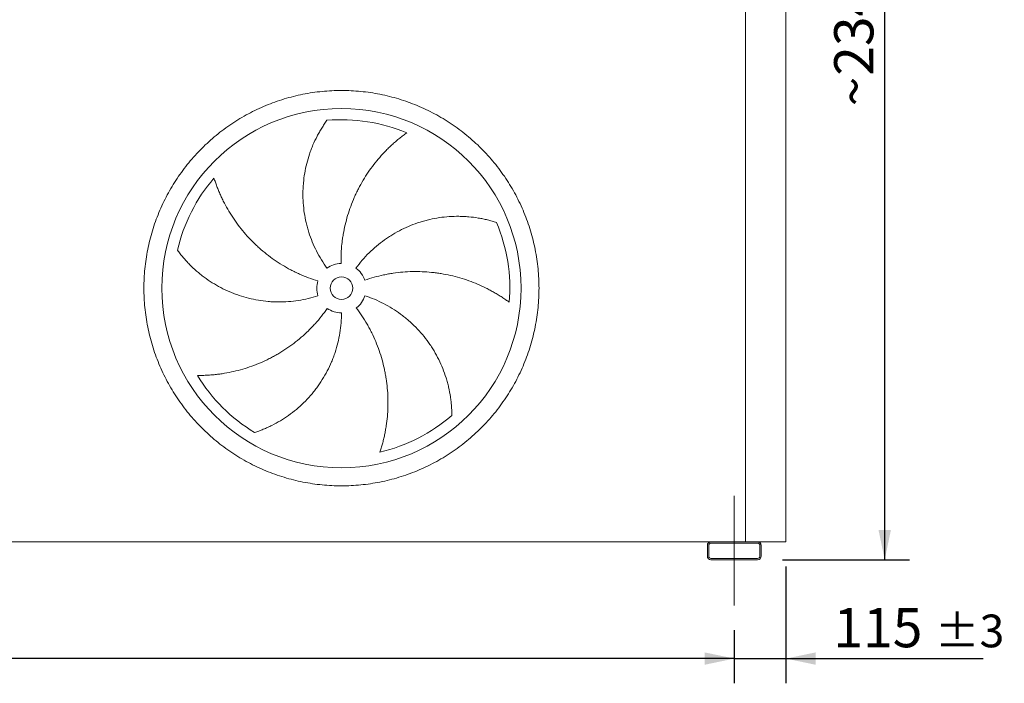
# Model space of a CAD drawing. Units: millimetres. Extents: x 161 to 11423, y 106 to 7993.
# Drawn here: x 5419 to 7612, y 1875 to 3352 of the extents above; entities that cross this region are included whole.
import ezdxf

# ---------------------------------------------------------------- set-up
doc = ezdxf.new("R2010")
doc.units = ezdxf.units.MM
doc.header["$LTSCALE"] = 55
doc.linetypes.add('SLD-Center', pattern=[19.05, 15.24, -1.27, 1.27, -1.27])
doc.linetypes.add('SLD-Solid', pattern=[0])
doc.layers.add('GEOMETRY', color=7, linetype='SLD-Solid')
doc.styles.add('SLDTEXTSTYLE0', font='TXT', dxfattribs={"width": 0.605})
doc.dimstyles.new('SLDDIMSTYLE0', dxfattribs={"dimtxt": 84.7545166015625, "dimasz": 66, "dimexe": 0, "dimexo": 0.0625, "dimgap": 21.18862915039062, "dimtad": 1, "dimdec": 0, "dimrnd": 1e-09, "dimzin": 12, "dimdsep": 46, "dimtxsty": 'SLDTEXTSTYLE0', "dimsah": 1, "dimcen": 0.09, "dimadec": 0, "dimazin": 3, "dimtol": 1, "dimtp": 3, "dimtm": 3, "dimtfac": 1, "dimtdec": 0, "dimtmove": 0, "dimatfit": 0, "dimfxl": 1, "dimfrac": 2, "dimtolj": 1, "dimarcsym": 0})
doc.dimstyles.new('SLDDIMSTYLE1', dxfattribs={"dimtxt": 84.7545166015625, "dimasz": 66, "dimexe": 0, "dimexo": 0.0625, "dimgap": 21.18862915039062, "dimtad": 1, "dimdec": 0, "dimrnd": 1e-09, "dimzin": 12, "dimdsep": 46, "dimtxsty": 'SLDTEXTSTYLE0', "dimsah": 1, "dimcen": 0.09, "dimadec": 0, "dimazin": 3, "dimtol": 1, "dimtp": 5, "dimtm": 5, "dimtfac": 1, "dimtdec": 0, "dimtofl": 0, "dimtmove": 0, "dimatfit": 3, "dimfxl": 1, "dimfrac": 2, "dimtolj": 1, "dimarcsym": 0})
doc.dimstyles.new('SLDDIMSTYLE4', dxfattribs={"dimtxt": 84.7545166015625, "dimasz": 66, "dimexe": 0, "dimexo": 0.0625, "dimgap": 21.18862915039062, "dimtad": 1, "dimdec": 0, "dimrnd": 1e-09, "dimzin": 12, "dimdsep": 46, "dimtxsty": 'SLDTEXTSTYLE0', "dimsah": 1, "dimcen": 0.09, "dimadec": 0, "dimazin": 3, "dimtfac": 1, "dimtdec": 0, "dimtofl": 0, "dimtmove": 0, "dimatfit": 3, "dimfxl": 1, "dimfrac": 2, "dimtolj": 1, "dimtzin": 12, "dimarcsym": 0})

# ---------------------------------------------------------------- blocks, each defined once
blk = doc.blocks.new('_D')
at = {"layer": 'GEOMETRY'}
for p, q in [((7125.976863204672, 2134.969951153867), (7125.976863204674, 1874.969951153854)), ((7010.976863204667, 1992.969951153865), (7010.976863204669, 1874.969951153852)), ((7010.976863204669, 1929.969951153852), (6856.976863204669, 1929.969951153851)), ((7010.976863204669, 1929.969951153852), (7125.976863204674, 1929.969951153854)), ((7125.976863204674, 1929.969951153854), (7565.138099430898, 1929.969951153858))]:
    blk.add_line(p, q, dxfattribs=at)
for points in [[(7010.976863204669, 1929.969951153852), (6944.976863204669, 1943.719951153852), (6944.976863204669, 1916.219951153852)], [(7125.976863204674, 1929.969951153854), (7191.976863204674, 1916.219951153854), (7191.976863204674, 1943.719951153854)]]:
    blk.add_solid(points, dxfattribs=at)
at = {"layer": 'GEOMETRY', "attachment_point": 1, "style": 'SLDTEXTSTYLE0'}
for s, insert, char_height in [('115', (7231.652850000953, 2042.521678182696), 87.31249999999999), ('±3', (7458.018592274581, 2027.886146758961), 72.76041666666667)]:
    blk.add_mtext(s, dxfattribs=dict(at, insert=insert, char_height=char_height))
blk = doc.blocks.new('_D_1')
at = {"layer": 'GEOMETRY'}
for p, q in [((1760.976863204668, 1992.96995115381), (1760.976863204665, 1874.969951153926)), ((7010.976863204665, 1992.969951153865), (7010.976863204663, 1874.969951153793)), ((7010.976863204664, 1929.969951153793), (1760.976863204667, 1929.969951153926))]:
    blk.add_line(p, q, dxfattribs=at)
for points in [[(1760.976863204667, 1929.969951153926), (1826.976863204666, 1916.219951153924), (1826.976863204667, 1943.719951153924)], [(7010.976863204664, 1929.969951153793), (6944.976863204664, 1943.719951153795), (6944.976863204664, 1916.219951153795)]]:
    blk.add_solid(points, dxfattribs=at)
at = {"layer": 'GEOMETRY', "attachment_point": 1, "style": 'SLDTEXTSTYLE0'}
for s, insert, char_height in [('5250', (4190.942727998403, 2042.521678182699), 87.31249999999999), ('±5', (4481.984403953459, 2027.886146758952), 72.76041666666667)]:
    blk.add_mtext(s, dxfattribs=dict(at, insert=insert, char_height=char_height))
blk = doc.blocks.new('_D_5')
at = {"layer": 'GEOMETRY'}
for p, q in [((7070.976863204649, 4494.969951153866), (7400.97686320473, 4494.969951153869)), ((7345.976863204754, 2149.969951153869), (7345.97686320473, 4494.969951153869)), ((7117.976863204673, 2149.969951153867), (7400.976863204754, 2149.969951153869))]:
    blk.add_line(p, q, dxfattribs=at)
for points in [[(7345.97686320473, 4494.969951153869), (7332.226863204731, 4428.969951153869), (7359.726863204731, 4428.969951153869)], [(7345.976863204754, 2149.969951153869), (7359.726863204753, 2215.969951153869), (7332.226863204753, 2215.969951153869)]]:
    blk.add_solid(points, dxfattribs=at)
at = {"layer": 'GEOMETRY', "char_height": 87.31249999999999, "attachment_point": 1, "rotation": 90.0000000000006, "style": 'SLDTEXTSTYLE0'}
for s, insert in [('2345', (7233.425136175901, 3227.072954096032)), ('~', (7233.425136175901, 3159.163232694512))]:
    blk.add_mtext(s, dxfattribs=dict(at, insert=insert))

msp = doc.modelspace()

# ---------------------------------------------------------------- linework, layer by layer
at = {"color": 7, "linetype": 'SLD-Solid', "lineweight": 15}
for p, q in [((7035.976863204672, 2189.969951153866), (7035.976863204649, 4439.969951153866)), ((7125.976863204673, 2189.969951153867), (7125.976863204649, 4439.969951153867)), ((6958.976863204671, 2189.969951153865), (1812.976863204672, 2189.969951153811)), ((6950.976863204672, 2181.969951153865), (6950.976863204673, 2157.969951153865)), ((6953.976863204672, 2181.969951153865), (6953.976863204673, 2157.969951153865)), ((7062.976863204673, 2189.969951153866), (6958.976863204671, 2189.969951153865)), ((7062.976863204673, 2186.969951153866), (6958.976863204671, 2186.969951153865)), ((7125.976863204673, 2189.969951153867), (7062.976863204673, 2189.969951153866)), ((7067.976863204672, 2157.969951153866), (7067.976863204672, 2181.969951153866)), ((7070.976863204673, 2157.969951153866), (7070.976863204673, 2181.969951153866)), ((6958.976863204673, 2152.969951153864), (7062.976863204673, 2152.969951153865)), ((6958.976863204673, 2149.969951153865), (7062.976863204673, 2149.969951153866))]:
    msp.add_line(p, q, dxfattribs=at)
for radius in [400.0000000000009, 25]:
    msp.add_circle((6135.976863204667, 2754.469951153856), radius, dxfattribs=at)
for centre, radius, start, end in [((6135.976863204667, 2754.469951153856), 375.0000000000013, 67.20582513006995, 94.95167451904267), ((6135.976863204667, 2754.469951153856), 375.0000000000007, 139.2058251300699, 166.9516745190426), ((6135.976863204667, 2754.469951153856), 375.0000000000007, 355.205825130071, 22.95167451904261), ((6135.976863204667, 2754.469951153856), 55.00000000000036, 91.00000000000036, 126.0000000000005), ((6135.976863204667, 2754.469951153856), 55.00000000000004, 19.00000000000076, 54.00000000000157), ((6135.976863204667, 2754.469951153856), 55.00000000000114, 163.0000000000006, 198.0000000000016), ((6135.976863204667, 2754.469951153856), 54.99999999999964, 307.0000000000015, 342.0000000000016), ((6135.976863204667, 2754.469951153856), 55.00000000000075, 235.0000000000005, 270.0000000000008), ((6135.976863204667, 2754.469951153856), 375.0000000000013, 211.2058251300708, 238.9516745190432), ((6135.976863204667, 2754.469951153856), 375.0000000000005, 283.2058251300708, 310.9516745190433), ((6958.976863204671, 2181.969951153865), 8, 90, 180), ((6958.976863204671, 2181.969951153865), 5, 90, 180), ((7062.976863204673, 2181.969951153866), 8, 3.256887993818641e-12, 90), ((7062.976863204673, 2181.969951153866), 5.000000000000455, 5.211020790110773e-12, 90), ((6958.976863204673, 2157.969951153865), 8, 180, 270.0000000000008), ((6958.976863204673, 2157.969951153865), 5.000000000000455, 180, 270.0000000000008), ((7062.976863204673, 2157.969951153866), 5.000000000000455, 270.0000000000008, 5.211020790110773e-12), ((7062.976863204673, 2157.969951153866), 8, 270.0000000000008, 3.256887993818641e-12)]:
    msp.add_arc(centre, radius, start, end, dxfattribs=at)
for points, knots in [([(5695.976863204667, 2754.469951153851), (5695.97690280074, 2768.869326236206), (5697.381571235307, 2797.667900087425), (5703.742507970966, 2840.446624411173), (5714.236379997899, 2882.403353246148), (5728.82090695384, 2923.119108384158), (5747.298566276919, 2962.222638161359), (5769.546114878333, 2999.310748020951), (5795.297448837738, 3034.058102814543), (5824.353048986115, 3066.093293379059), (5856.388450738936, 3095.149151548168), (5891.135511391303, 3120.900328497761), (5928.223878606468, 3143.148089666403), (5967.327089641902, 3161.62564972079), (6008.043137158452, 3176.21034488476), (6049.999784093146, 3186.704205773332), (6092.77881704602, 3193.065353285051), (6135.976529469376, 3195.172241820544), (6179.174573621957, 3193.065386355044), (6221.953287677893, 3186.704335988501), (6263.910266418766, 3176.210442815831), (6304.626020110775, 3161.62590514913), (6343.7295502688, 3143.14824869537), (6380.817660019069, 3120.900699337169), (6415.565014868781, 3095.149365581218), (6447.600205420485, 3066.093765366878), (6476.656063597885, 3034.058363618534), (6502.407240547815, 2999.311302968234), (6524.655001715626, 2962.222935756428), (6543.132561764962, 2923.119724735118), (6557.71725692474, 2882.403677213016), (6568.211117817194, 2840.447030302926), (6574.572265336759, 2797.667997335463), (6576.679153869912, 2754.470284916871), (6574.572298412462, 2711.272240740988), (6568.211248037223, 2668.493526676651), (6557.717354865661, 2626.536547930404), (6543.132817192211, 2585.820794229436), (6524.655160740328, 2546.717264080843), (6502.407611383564, 2509.629154331145), (6476.656277628823, 2474.881799493946), (6447.600677423024, 2442.846608942778), (6415.565275675451, 2413.79075076234), (6380.818215024991, 2388.039573815109), (6343.729847808472, 2365.791812643897), (6304.626636781908, 2347.314252592638), (6263.910589259636, 2332.729557427832), (6221.95394233281, 2322.235696537924), (6179.1749093709, 2315.874549019833), (6135.977196946344, 2313.767660487821), (6092.77915278653, 2315.874515952104), (6050.000438729834, 2322.235566319623), (6008.043459989838, 2332.729459492399), (5967.327706295809, 2347.313997159914), (5928.224176137708, 2365.791653612376), (5891.136066385011, 2388.039202975029), (5856.388711533123, 2413.790536729083), (5824.353520991589, 2442.846136951401), (5795.297662762958, 2474.881538688984), (5769.546486024874, 2509.628599357783), (5747.298724099413, 2546.71696646555), (5728.821166918739, 2585.820177856773), (5714.236461016261, 2626.536223959327), (5703.742578993816, 2668.493120795105), (5697.381317838087, 2711.272143502949), (5695.976823609049, 2740.070740705881), (5695.976863204668, 2754.469951153851)], [0, 0, 0, 0, 0.01562508932601897, 0.03124999736205424, 0.04687481607268071, 0.06249999736217936, 0.0781248160927859, 0.0937499973622392, 0.1093748160755141, 0.1249999973620036, 0.1406248160617647, 0.1562499973620971, 0.1718748160772351, 0.1874999973621436, 0.2031248160815138, 0.2187499973621295, 0.2343748160752054, 0.249999997362073, 0.2656248160698176, 0.2812499973620682, 0.2968748160713484, 0.312499997362079, 0.3281248160663187, 0.3437499973620106, 0.3593748160619403, 0.3749999973620274, 0.3906248160643382, 0.4062499973620246, 0.4218748160724713, 0.4374999973620972, 0.4531248160646755, 0.4687499973619402, 0.4843748160504151, 0.4999999973619502, 0.5156248160643429, 0.5312499973620655, 0.5468748160813913, 0.5624999973621059, 0.5781248160778183, 0.593749997362022, 0.6093748160605468, 0.6249999973619296, 0.6406248160579685, 0.6562499973619879, 0.6718748160707202, 0.6874999973620436, 0.7031248160708358, 0.7187499973619795, 0.734374816067245, 0.7499999973619998, 0.7656248160706415, 0.7812499973620032, 0.7968748160721727, 0.8124999973620055, 0.8281248160687492, 0.8437499973619611, 0.859374816067539, 0.874999997361985, 0.8906248160724068, 0.9062499973619992, 0.9218748160608241, 0.9374999973618638, 0.9531248160559636, 0.9687499973619431, 0.9843750893224937, 1, 1, 1, 1]), ([(6103.64867432858, 2798.965885844478), (6099.207439432882, 2805.078721259482), (6095.045346115376, 2811.326771703764), (6087.261249017391, 2824.084265576134), (6083.639287579585, 2830.593730039906), (6076.928283162407, 2843.870277454786), (6073.839248005497, 2850.637365138581), (6068.197052382092, 2864.430191438986), (6065.643867162959, 2871.455919627366), (6062.79564364273, 2880.403440482617), (6062.242622799701, 2882.203211481762), (6061.175378488518, 2885.805320727504), (6060.660852552875, 2887.608456954017), (6059.173982116639, 2893.024021246208), (6058.258321170688, 2896.64260268769), (6055.734339643863, 2907.52233500502), (6054.34867820084, 2914.807444906939), (6052.160036779323, 2929.439013772457), (6051.357078725252, 2936.785479929517), (6050.333323217627, 2951.538060206251), (6050.112516955266, 2958.944180928943), (6050.206587707541, 2968.238449310274), (6050.243932136656, 2970.099135149806), (6050.355944866169, 2973.824159082328), (6050.430578665203, 2975.686103888072), (6050.709212533649, 2981.253365331583), (6050.968108442043, 2984.946815749183), (6051.959613715199, 2995.973287104308), (6052.906752588833, 3003.252540477684), (6055.356424390937, 3017.666478387685), (6056.859015061945, 3024.801181102328), (6060.411400662352, 3038.921110581783), (6062.461252358862, 3045.906383954071), (6065.945466494073, 3056.264972232149), (6067.175786660865, 3059.699550429567), (6069.770732134579, 3066.52025551555), (6071.128122342516, 3069.887555358134), (6075.372919014994, 3079.859566206083), (6078.433194601706, 3086.334926110524), (6083.339005502776, 3095.777928986909), (6085.02680610029, 3098.880473051536), (6088.501226600587, 3104.991501704837), (6090.28788527722, 3108.000017641655), (6093.9520034361, 3113.917116077083), (6095.829538967316, 3116.82576352678), (6099.663950448412, 3122.533805347344), (6101.62099808303, 3125.333353057703), (6103.608557218321, 3128.070396506341)], [0, 0, 0, 0, 0.06249999999999796, 0.06249999999999796, 0.1249999999999959, 0.1249999999999959, 0.1874999999999939, 0.1874999999999939, 0.2499999999999918, 0.2499999999999918, 0.2656249999999913, 0.2656249999999913, 0.2812499999999907, 0.2812499999999907, 0.31249999999999, 0.31249999999999, 0.3749999999999886, 0.3749999999999886, 0.4374999999999872, 0.4374999999999872, 0.4999999999999858, 0.4999999999999858, 0.5156249999999857, 0.5156249999999857, 0.5312499999999857, 0.5312499999999857, 0.5624999999999866, 0.5624999999999866, 0.6249999999999883, 0.6249999999999883, 0.6874999999999902, 0.6874999999999902, 0.749999999999992, 0.749999999999992, 0.7812499999999941, 0.7812499999999941, 0.8124999999999962, 0.8124999999999962, 0.8749999999999973, 0.8749999999999973, 0.906249999999998, 0.906249999999998, 0.9374999999999986, 0.9374999999999986, 0.9687499999999992, 0.9687499999999992, 1, 1, 1, 1]), ([(6281.260060983681, 3100.183405394655), (6278.679299698023, 3098.336302501101), (6276.085170481981, 3096.426402351083), (6270.897859796784, 3092.493050353682), (6268.304422822357, 3090.469469490461), (6263.134947749788, 3086.315205586712), (6260.558799332714, 3084.184469265318), (6255.43512321291, 3079.819741670259), (6252.887540712051, 3077.585725256309), (6247.829194625198, 3073.016715604001), (6245.318400882536, 3070.681709399773), (6240.339984271255, 3065.911950974215), (6237.870774840095, 3063.475593021604), (6230.545661166008, 3056.027762764318), (6225.808068883017, 3050.914395342348), (6216.637327425424, 3040.402349910448), (6212.204044983029, 3035.003614153802), (6203.651480589428, 3023.926372412118), (6199.53213085195, 3018.247843037613), (6187.65947577612, 3000.794765596694), (6180.390076417409, 2988.604561308506), (6172.99492261018, 2974.247948580022), (6172.18422951451, 2972.643905025527), (6170.590380533306, 2969.429109002348), (6169.806498419061, 2967.81696289526), (6167.493810564163, 2962.966387958085), (6166.003955031668, 2959.71382644471), (6161.689148844855, 2949.900322408065), (6159.018827731637, 2943.283618199653), (6151.622865950339, 2923.213938721124), (6147.510020735767, 2909.542273874299), (6142.591361520156, 2888.594861511444), (6141.16077884109, 2881.538853195389), (6139.336626124118, 2870.842210996521), (6138.781695866395, 2867.253394723543), (6137.785368245404, 2860.071241388353), (6137.343437678529, 2856.475666876753), (6135.413845368742, 2838.475474147499), (6134.763138604669, 2824.004186918028), (6135.016980850616, 2809.461574387458)], [0, 0, 0, 0, 0.03125000000000051, 0.03125000000000051, 0.06250000000000101, 0.06250000000000101, 0.09375000000000153, 0.09375000000000153, 0.125000000000002, 0.125000000000002, 0.1562500000000025, 0.1562500000000025, 0.1875000000000031, 0.1875000000000031, 0.2499999999999989, 0.2499999999999989, 0.3124999999999948, 0.3124999999999948, 0.3749999999999907, 0.3749999999999907, 0.4999999999999828, 0.4999999999999828, 0.5156249999999839, 0.5156249999999839, 0.5312499999999851, 0.5312499999999851, 0.5624999999999877, 0.5624999999999877, 0.6249999999999892, 0.6249999999999892, 0.7499999999999919, 0.7499999999999919, 0.8124999999999931, 0.8124999999999931, 0.8437499999999942, 0.8437499999999942, 0.8749999999999954, 0.8749999999999954, 1, 1, 1, 1]), ([(5852.078806888901, 2999.473815654257), (5853.038007036389, 2996.448579632062), (5854.052800006176, 2993.39122453312), (5856.190672897358, 2987.242326291861), (5857.313796564636, 2984.150500281503), (5859.667280671285, 2977.950299182535), (5860.897657693345, 2974.84180270969), (5863.465457319789, 2968.620122145875), (5864.802886900447, 2965.50687817001), (5867.585158399022, 2959.284203532407), (5869.030003329291, 2956.174740183296), (5872.027897823107, 2949.966048211747), (5873.581984253068, 2946.864814480407), (5878.401707140497, 2937.596711267342), (5881.800812019508, 2931.51087582318), (5888.96444636569, 2919.54058171658), (5892.728989571246, 2913.655978464221), (5900.621184769141, 2902.098950417673), (5904.748838059085, 2896.426453927168), (5917.678848901885, 2879.741590418187), (5927.026054184395, 2869.061000498581), (5938.394776069298, 2857.59135396645), (5939.669794200435, 2856.32466229704), (5942.234720485179, 2853.815395232864), (5943.525729650662, 2852.571698495601), (5947.424240702589, 2848.873291552964), (5950.057219845831, 2846.451257957565), (5958.057068368413, 2839.315093895356), (5963.524753417798, 2834.730793552879), (5980.326674985638, 2821.494943875981), (5992.058261860277, 2813.358618855079), (6010.460485600328, 2802.207589548338), (6016.729073928656, 2798.6665980872), (6026.33849100449, 2793.626281536808), (6029.580175226361, 2791.989506281073), (6036.102926789976, 2788.822534967984), (6039.38595730356, 2787.291140393983), (6055.908881077344, 2779.893623598602), (6069.470813647657, 2774.802891006044), (6083.380101626699, 2770.550394913606)], [0, 0, 0, 0, 0.03124999999999349, 0.03124999999999349, 0.06249999999998698, 0.06249999999998698, 0.09374999999998047, 0.09374999999998047, 0.124999999999974, 0.124999999999974, 0.1562499999999675, 0.1562499999999675, 0.1874999999999609, 0.1874999999999609, 0.2499999999999517, 0.2499999999999517, 0.3124999999999424, 0.3124999999999424, 0.3749999999999332, 0.3749999999999332, 0.4999999999999142, 0.4999999999999142, 0.5156249999999146, 0.5156249999999146, 0.531249999999915, 0.531249999999915, 0.562499999999921, 0.562499999999921, 0.6249999999999273, 0.6249999999999273, 0.7499999999999404, 0.7499999999999404, 0.8124999999999469, 0.8124999999999469, 0.8437499999999535, 0.8437499999999535, 0.87499999999996, 0.87499999999996, 1, 1, 1, 1]), ([(6168.305052080752, 2798.965885844479), (6172.74628697645, 2805.078721259482), (6177.402378498341, 2810.967860999521), (6187.130057888112, 2822.313259680232), (6192.201678846724, 2827.769484851011), (6202.754611365311, 2838.254708110675), (6208.235929843619, 2843.283700222437), (6219.610152841527, 2852.911964863578), (6225.503039794304, 2857.511257711611), (6233.132488336849, 2862.985015252188), (6234.673279434684, 2864.067129153314), (6237.76929227595, 2866.195251782474), (6239.325179475783, 2867.241794763535), (6244.016218952055, 2870.329393981221), (6247.174739618334, 2872.318442451533), (6256.742026749003, 2878.080913709935), (6263.242385058803, 2881.649978820282), (6276.481506578134, 2888.252903939864), (6283.22028340407, 2891.286745320629), (6296.934463158485, 2896.819192683639), (6303.909869644737, 2899.317809084003), (6312.778313614124, 2902.100429362169), (6314.559471069831, 2902.639896245122), (6318.136793191217, 2903.684461508415), (6319.930671043959, 2904.188853135068), (6325.31155391829, 2905.644234976995), (6328.904237241027, 2906.539349283197), (6339.697426654478, 2909.003738768944), (6346.913090016978, 2910.352369170069), (6361.378549809247, 2912.47674460995), (6368.628381370766, 2913.252440349602), (6383.154979832929, 2914.237219044471), (6390.431808601918, 2914.446262413455), (6401.360092863224, 2914.333557671657), (6405.006760678664, 2914.22479669141), (6412.29551894727, 2913.864570674392), (6415.917468047129, 2913.614168748493), (6426.713128254098, 2912.658648032893), (6433.81723865034, 2911.749149249658), (6444.314047008937, 2910.001494191218), (6447.786300826442, 2909.355039276513), (6454.671889428629, 2907.939080726337), (6458.085266008944, 2907.169549901856), (6464.84503581401, 2905.513250424314), (6468.191514311337, 2904.626429515377), (6474.805082991154, 2902.74356941728), (6478.07237206167, 2901.747414330741), (6481.28964461901, 2900.702926203572)], [0, 0, 0, 0, 0.06249999999999803, 0.06249999999999803, 0.1249999999999961, 0.1249999999999961, 0.1874999999999941, 0.1874999999999941, 0.2499999999999921, 0.2499999999999921, 0.2656249999999961, 0.2656249999999961, 0.28125, 0.28125, 0.3125000000000079, 0.3125000000000079, 0.3750000000000175, 0.3750000000000175, 0.4375000000000271, 0.4375000000000271, 0.5000000000000366, 0.5000000000000366, 0.5156250000000355, 0.5156250000000355, 0.5312500000000343, 0.5312500000000343, 0.5625000000000319, 0.5625000000000319, 0.6250000000000273, 0.6250000000000273, 0.6875000000000229, 0.6875000000000229, 0.7500000000000183, 0.7500000000000183, 0.781250000000016, 0.781250000000016, 0.8125000000000137, 0.8125000000000137, 0.8750000000000088, 0.8750000000000088, 0.9062500000000067, 0.9062500000000067, 0.9375000000000044, 0.9375000000000044, 0.9687500000000022, 0.9687500000000022, 1, 1, 1, 1]), ([(6083.668754808435, 2737.474016463234), (6076.482685795174, 2735.139121102337), (6069.254279138715, 2733.111488900288), (6054.715763170659, 2729.65065504397), (6047.405646937543, 2728.217500160362), (6032.705085590488, 2725.937634456343), (6025.314638392766, 2725.090932538018), (6010.45334672842, 2723.98710335145), (6002.982504530642, 2723.729949319555), (5993.592757045039, 2723.786063782571), (5991.710180269725, 2723.816269530883), (5987.954574169847, 2723.914372846782), (5986.080692453696, 2723.982229340052), (5980.47071651096, 2724.241632923201), (5976.746286257913, 2724.488990774784), (5965.619092756689, 2725.450563876993), (5958.262348578199, 2726.38394429781), (5943.670572271184, 2728.823826045853), (5936.435540076293, 2730.330350447352), (5922.088644621998, 2733.915499117124), (5914.976772360679, 2735.994117048169), (5906.166467313546, 2738.955670530229), (5904.408389984321, 2739.566170738493), (5900.900295536947, 2740.823796874406), (5899.15254390872, 2741.470150422878), (5893.943866235507, 2743.455525377297), (5890.511189383705, 2744.843088964935), (5880.330783929087, 2749.193433552633), (5873.700484582561, 2752.343629148976), (5860.749005225272, 2759.127557249206), (5854.427825769612, 2762.76135028683), (5842.096722349645, 2770.503167929015), (5836.086771601, 2774.611260924815), (5827.311850099334, 2781.125925297931), (5824.425561964017, 2783.357372341203), (5818.740568197119, 2787.933025928598), (5815.957532381763, 2790.264533607524), (5807.785300793716, 2797.38309596334), (5802.572544725005, 2802.294587256908), (5795.107694245646, 2809.878339048817), (5792.678558563637, 2812.442271647055), (5787.940279921845, 2817.635053611196), (5785.631119129981, 2820.263949540327), (5781.1358988859, 2825.577216965743), (5778.94980116195, 2828.261680859883), (5774.706029104304, 2833.672304812293), (5772.648261989585, 2836.398675536961), (5770.659368532506, 2839.134749544074)], [0, 0, 0, 0, 0.06250000000002874, 0.06250000000002874, 0.1250000000000575, 0.1250000000000575, 0.1875000000000862, 0.1875000000000862, 0.250000000000115, 0.250000000000115, 0.2656250000001202, 0.2656250000001202, 0.2812500000001256, 0.2812500000001256, 0.3125000000001288, 0.3125000000001288, 0.3750000000001354, 0.3750000000001354, 0.437500000000142, 0.437500000000142, 0.5000000000001485, 0.5000000000001485, 0.5156250000001469, 0.5156250000001469, 0.531250000000145, 0.531250000000145, 0.5625000000001346, 0.5625000000001346, 0.6250000000001138, 0.6250000000001138, 0.687500000000093, 0.687500000000093, 0.7500000000000722, 0.7500000000000722, 0.7812500000000618, 0.7812500000000618, 0.8125000000000514, 0.8125000000000514, 0.8750000000000304, 0.8750000000000304, 0.9062500000000229, 0.9062500000000229, 0.9375000000000152, 0.9375000000000152, 0.9687500000000077, 0.9687500000000077, 1, 1, 1, 1]), ([(6509.664873742136, 2723.128751742401), (6507.110675403262, 2725.012415395661), (6504.492622406752, 2726.889387286774), (6499.148815201911, 2730.607340303922), (6496.422859336757, 2732.448524561825), (6490.874463931267, 2736.08124937004), (6488.051939627388, 2737.872878375199), (6482.317534011564, 2741.397008933633), (6479.405611856231, 2743.129554834252), (6473.497110549119, 2746.528426211802), (6470.500509747145, 2748.194776362759), (6464.4257845774, 2751.455595509187), (6461.345642793642, 2753.051077217051), (6451.998750684169, 2757.716168188673), (6445.671652749429, 2760.641768769092), (6432.840188480413, 2766.115261507495), (6426.335726043735, 2768.663262565967), (6413.157755359623, 2773.374178714555), (6406.48420392037, 2775.537151045501), (6386.216488703995, 2781.435419487711), (6372.376547540009, 2784.582048827413), (6356.437369250206, 2787.178820730021), (6354.661315231498, 2787.454158963319), (6351.111336103436, 2787.976572818271), (6349.33586114818, 2788.223908466522), (6344.008030396554, 2788.924495233006), (6340.454269895902, 2789.33633526264), (6329.787724495003, 2790.407420281469), (6322.669690236775, 2790.902372529642), (6301.296812908594, 2791.734478145494), (6287.023347900882, 2791.42124960826), (6265.581225586506, 2789.626066098398), (6258.428488538798, 2788.806204595311), (6247.691683083207, 2787.235632701306), (6244.107033100675, 2786.654397520962), (6236.968517203361, 2785.382553960491), (6233.412358578782, 2784.69176127724), (6215.696881173117, 2780.964547161894), (6201.732789705895, 2777.111532385676), (6187.980384862629, 2772.376199649001)], [0, 0, 0, 0, 0.03125000000000596, 0.03125000000000596, 0.06250000000001192, 0.06250000000001192, 0.09375000000001787, 0.09375000000001787, 0.1250000000000238, 0.1250000000000238, 0.1562500000000298, 0.1562500000000298, 0.1875000000000357, 0.1875000000000357, 0.2500000000000542, 0.2500000000000542, 0.3125000000000727, 0.3125000000000727, 0.3750000000000912, 0.3750000000000912, 0.5000000000001281, 0.5000000000001281, 0.515625000000129, 0.515625000000129, 0.5312500000001299, 0.5312500000001299, 0.5625000000001242, 0.5625000000001242, 0.6250000000001131, 0.6250000000001131, 0.7500000000000828, 0.7500000000000828, 0.8125000000000678, 0.8125000000000678, 0.8437500000000603, 0.8437500000000603, 0.8750000000000526, 0.8750000000000526, 1, 1, 1, 1]), ([(6188.2849716009, 2737.474016463235), (6195.471040614162, 2735.139121102338), (6202.510756746928, 2732.530759181898), (6216.306890339452, 2726.785107310125), (6223.063285907737, 2723.647775452167), (6236.296361302385, 2716.85145239139), (6242.77303758205, 2713.192452761819), (6255.444889613787, 2705.350221262318), (6261.640079261598, 2701.167012378235), (6269.203561296539, 2695.602459729237), (6270.70884340759, 2694.471471900687), (6273.689528884282, 2692.184614771994), (6275.16564599208, 2691.028277678465), (6279.551738267221, 2687.520954646441), (6282.419472339103, 2685.131672764883), (6290.856362492812, 2677.813343544439), (6296.259466310345, 2672.734037188778), (6306.630334812, 2662.18330047233), (6311.598085987098, 2656.711851405061), (6321.097670710774, 2645.378511639637), (6325.629515266986, 2639.516620777217), (6331.016444315114, 2631.942106305577), (6332.079915732943, 2630.414829335514), (6334.178809663154, 2627.335382239175), (6335.212853348777, 2625.785168602343), (6338.259787986148, 2621.117382603752), (6340.221292482023, 2617.977143251203), (6345.900345113397, 2608.473748359786), (6349.412731449162, 2602.027994412567), (6355.903205461579, 2588.926992729278), (6358.881257108301, 2582.271696346668), (6364.306803098434, 2568.760393572039), (6366.75427891147, 2561.904316106907), (6370.024115888469, 2551.476072467703), (6371.0475603773, 2547.974276287842), (6372.957315249364, 2540.930939279711), (6373.83841269066, 2537.408882536075), (6376.265700957086, 2526.846327408929), (6377.596007055082, 2519.808866343722), (6379.177580493021, 2509.285753240611), (6379.635750772295, 2505.783678066502), (6380.416858060695, 2498.797538902531), (6380.739782127102, 2495.313426760792), (6381.253431463877, 2488.372678952693), (6381.444133386633, 2484.915946039339), (6381.697132136595, 2478.044232682092), (6381.759380198623, 2474.629027270186), (6381.760204854839, 2471.246454658111)], [0, 0, 0, 0, 0.06250000000000411, 0.06250000000000411, 0.1250000000000082, 0.1250000000000082, 0.1875000000000123, 0.1875000000000123, 0.2500000000000164, 0.2500000000000164, 0.2656250000000158, 0.2656250000000158, 0.2812500000000152, 0.2812500000000152, 0.3125000000000144, 0.3125000000000144, 0.3750000000000124, 0.3750000000000124, 0.4375000000000103, 0.4375000000000103, 0.5000000000000082, 0.5000000000000082, 0.5156250000000075, 0.5156250000000075, 0.5312500000000068, 0.5312500000000068, 0.5625000000000092, 0.5625000000000092, 0.6250000000000093, 0.6250000000000093, 0.6875000000000094, 0.6875000000000094, 0.7500000000000095, 0.7500000000000095, 0.7812500000000084, 0.7812500000000084, 0.8125000000000074, 0.8125000000000074, 0.8750000000000043, 0.8750000000000043, 0.9062500000000032, 0.9062500000000032, 0.9375000000000022, 0.9375000000000022, 0.9687500000000011, 0.9687500000000011, 1, 1, 1, 1]), ([(5815.235017282478, 2560.177212549379), (5818.408596861298, 2560.154616757226), (5821.629902624213, 2560.174967540419), (5828.138491419785, 2560.308091431358), (5831.426056994161, 2560.420818732877), (5838.050065236619, 2560.743147620379), (5841.386628472305, 2560.952727467646), (5848.097292037551, 2561.472245007123), (5851.471451476816, 2561.782170828717), (5858.249335915718, 2562.505356054055), (5861.65309293376, 2562.91860822176), (5868.484310236902, 2563.851183983222), (5871.913997903232, 2564.370874082808), (5882.217864138108, 2566.090701543178), (5889.056218767656, 2567.442815810716), (5902.654329734166, 2570.556812629405), (5909.41422782971, 2572.318663565786), (5922.844437101458, 2576.253269165767), (5929.514816865895, 2578.426002908075), (5949.378658117486, 2585.56726760279), (5962.424948040611, 2591.156504300762), (5976.846358381353, 2598.424485633442), (5978.44505601834, 2599.245670682974), (5981.624116622152, 2600.909654373643), (5983.205886280449, 2601.753153625406), (5987.927986470962, 2604.317987367802), (5991.045112605647, 2606.073649797326), (6000.304097084265, 2611.476761894231), (6006.353633397782, 2615.260212676355), (6024.133753784317, 2627.149687184577), (6035.497118429388, 2635.792826624968), (6051.78897738493, 2649.848523866709), (6057.093760712384, 2654.71607910591), (6064.856859794296, 2662.297634362576), (6067.415261081928, 2664.874867895565), (6072.442870869404, 2670.099725317869), (6074.913825879776, 2672.74884593255), (6087.055146675286, 2686.177121849909), (6096.087588720949, 2697.502163309544), (6104.430159205359, 2709.416588717961)], [0, 0, 0, 0, 0.03125000000000011, 0.03125000000000011, 0.06250000000000022, 0.06250000000000022, 0.09375000000000033, 0.09375000000000033, 0.1250000000000004, 0.1250000000000004, 0.1562500000000006, 0.1562500000000006, 0.1875000000000007, 0.1875000000000007, 0.2499999999999937, 0.2499999999999937, 0.3124999999999867, 0.3124999999999867, 0.3749999999999797, 0.3749999999999797, 0.4999999999999659, 0.4999999999999659, 0.5156249999999682, 0.5156249999999682, 0.5312499999999706, 0.5312499999999706, 0.5624999999999756, 0.5624999999999756, 0.6249999999999796, 0.6249999999999796, 0.7499999999999812, 0.7499999999999812, 0.8124999999999791, 0.8124999999999791, 0.8437499999999808, 0.8437499999999808, 0.8749999999999825, 0.8749999999999825, 1, 1, 1, 1]), ([(6135.976863204667, 2699.469951153856), (6135.976863204667, 2691.914071045644), (6135.671555523975, 2684.412874983812), (6134.470355607721, 2669.516468158821), (6133.574416751751, 2662.121265265836), (6131.199974602743, 2647.435683356088), (6129.721462199399, 2640.145305108427), (6126.178874457514, 2625.670274852949), (6124.114825273832, 2618.485616732513), (6121.159865702181, 2609.572776522667), (6120.54939011163, 2607.791673702636), (6119.295542204735, 2604.250195640528), (6118.651945548898, 2602.488997033213), (6116.671660176455, 2597.233752972211), (6115.285496637295, 2593.768047090392), (6110.932494380971, 2583.482599632894), (6107.771437875146, 2576.774350555474), (6100.941865582695, 2563.650711538777), (6097.273327830621, 2557.235328666725), (6089.430214314448, 2544.698492122631), (6085.255641795668, 2538.577027930951), (6079.716503073008, 2531.113100261034), (6078.592607099583, 2529.629724300346), (6076.31247276585, 2526.681956064959), (6075.157669056674, 2525.21947972092), (6071.659895349742, 2520.879247479652), (6069.27948847454, 2518.043358520765), (6061.996146611176, 2509.705547983611), (6056.951257385802, 2504.373222559986), (6046.497131136302, 2494.151982793162), (6041.08783671271, 2489.263087683853), (6029.914410079973, 2479.927864641973), (6024.150204550084, 2475.481532370035), (6015.242790678239, 2469.14922809984), (6012.228646342489, 2467.09376001926), (6006.120181495, 2463.100964371033), (6003.042780561265, 2461.174615519058), (5993.747267003439, 2455.602118158037), (5987.465330991203, 2452.16222680847), (5977.945988772952, 2447.406240301728), (5974.756899760671, 2445.888293727675), (5968.354062011579, 2442.986580824381), (5965.140263480088, 2441.602811924651), (5958.697946423447, 2438.969493349447), (5955.469328196103, 2437.719935827903), (5949.012121342873, 2435.355843510273), (5945.783303690428, 2434.241285573691), (5942.566540798657, 2433.195228857183)], [0, 0, 0, 0, 0.06250000000000402, 0.06250000000000402, 0.125000000000008, 0.125000000000008, 0.1875000000000121, 0.1875000000000121, 0.2500000000000161, 0.2500000000000161, 0.2656250000000175, 0.2656250000000175, 0.2812500000000189, 0.2812500000000189, 0.312500000000019, 0.312500000000019, 0.3750000000000185, 0.3750000000000185, 0.437500000000018, 0.437500000000018, 0.5000000000000174, 0.5000000000000174, 0.5156250000000205, 0.5156250000000205, 0.5312500000000236, 0.5312500000000236, 0.5625000000000258, 0.5625000000000258, 0.6250000000000261, 0.6250000000000261, 0.6875000000000265, 0.6875000000000265, 0.7500000000000269, 0.7500000000000269, 0.7812500000000243, 0.7812500000000243, 0.8125000000000218, 0.8125000000000218, 0.8750000000000102, 0.8750000000000102, 0.9062500000000078, 0.9062500000000078, 0.9375000000000052, 0.9375000000000052, 0.9687500000000027, 0.9687500000000027, 1, 1, 1, 1]), ([(6221.645557126139, 2389.38657042859), (6222.647737024364, 2392.397841483231), (6223.623820504215, 2395.467774057885), (6225.508476707493, 2401.698947388459), (6226.417180305421, 2404.860442702616), (6228.157558434376, 2411.259854009616), (6228.98929089758, 2414.497877951429), (6230.568909441525, 2421.040638012391), (6231.316825077794, 2424.345426679993), (6232.723516534276, 2431.015054367016), (6233.382309130609, 2434.379921601694), (6234.60633911467, 2441.164977090911), (6235.171916233297, 2444.587396967413), (6236.720332894551, 2454.918412005771), (6237.547563603725, 2461.839900023946), (6238.788024017637, 2475.734750005354), (6239.201327595619, 2482.708237019508), (6239.609458203687, 2496.69698505917), (6239.604326326034, 2503.712304850925), (6238.950844523845, 2524.8107126639), (6237.666689840913, 2538.945640834021), (6235.210889712302, 2554.907146859347), (6234.923921058554, 2556.681358800423), (6234.323762279261, 2560.219024342156), (6234.010340524983, 2561.984032286493), (6233.030247889072, 2567.267593657425), (6232.323758644286, 2570.77468630704), (6230.046277230799, 2581.250157290162), (6228.317411239344, 2588.172758810753), (6222.504208394445, 2608.756707842109), (6217.795567097021, 2622.234786806677), (6209.462265931414, 2642.072714744394), (6206.472214002404, 2648.622020785474), (6201.660656017229, 2658.347996172072), (6200.000150747974, 2661.57758934814), (6196.584632915192, 2667.973700134585), (6194.828736582688, 2671.142341288757), (6185.809561728844, 2686.838989011378), (6177.829985344163, 2698.928982149991), (6169.07668947803, 2710.544998101256)], [0, 0, 0, 0, 0.03125000000000125, 0.03125000000000125, 0.0625000000000025, 0.0625000000000025, 0.09375000000000375, 0.09375000000000375, 0.125000000000005, 0.125000000000005, 0.1562500000000062, 0.1562500000000062, 0.1875000000000075, 0.1875000000000075, 0.25000000000001, 0.25000000000001, 0.3125000000000125, 0.3125000000000125, 0.375000000000015, 0.375000000000015, 0.5000000000000205, 0.5000000000000205, 0.5156250000000207, 0.5156250000000207, 0.5312500000000207, 0.5312500000000207, 0.5625000000000207, 0.5625000000000207, 0.6250000000000216, 0.6250000000000216, 0.7500000000000205, 0.7500000000000205, 0.8125000000000189, 0.8125000000000189, 0.8437500000000164, 0.8437500000000164, 0.8750000000000139, 0.8750000000000139, 1, 1, 1, 1])]:
    msp.add_open_spline(points, degree=3, knots=knots, dxfattribs=at)
at = {"layer": 'GEOMETRY', "linetype": 'SLD-Center', "lineweight": 0}
msp.add_line((7010.976863204667, 2047.969951153865), (7010.976863204679, 2291.969951153865), dxfattribs=at)

# ---------------------------------------------------------------- dimensions: what is measured, and where the dimension line sits
at = {"layer": 'GEOMETRY'}
dim = msp.add_linear_dim(base=(7345.976863204732, 4494.969951153868), p1=(7062.976863204673, 2149.969951153866), p2=(7015.976863204649, 4494.969951153865), angle=90.0000000000002, text='~<>', dimstyle='SLDDIMSTYLE4', dxfattribs=at)
dim.commit()
dim.dimension.update_dxf_attribs({"geometry": '_D_5', "text_midpoint": (7345.976863204743, 3322.469951153868), "dimtype": 160})
dim = msp.add_linear_dim(base=(7125.976863204674, 1929.969951153854), p1=(7010.976863204667, 2047.969951153865), p2=(7125.976863204672, 2189.969951153867), angle=6.79698363927331e-13, dimstyle='SLDDIMSTYLE0', dxfattribs=at)
dim.commit()
dim.dimension.update_dxf_attribs({"geometry": '_D', "text_midpoint": (7398.395474715928, 1929.969951153856), "dimtype": 160})
dim = msp.add_linear_dim(base=(1760.976863204667, 1929.969951153926), p1=(7010.976863204667, 2047.969951153865), p2=(1760.97686320467, 2047.96995115381), dimstyle='SLDDIMSTYLE1', dxfattribs=at)
dim.commit()
dim.dimension.update_dxf_attribs({"geometry": '_D_1', "text_midpoint": (4390.02331955409, 1929.969951153859), "dimtype": 160})

doc.saveas('drawing.dxf')
